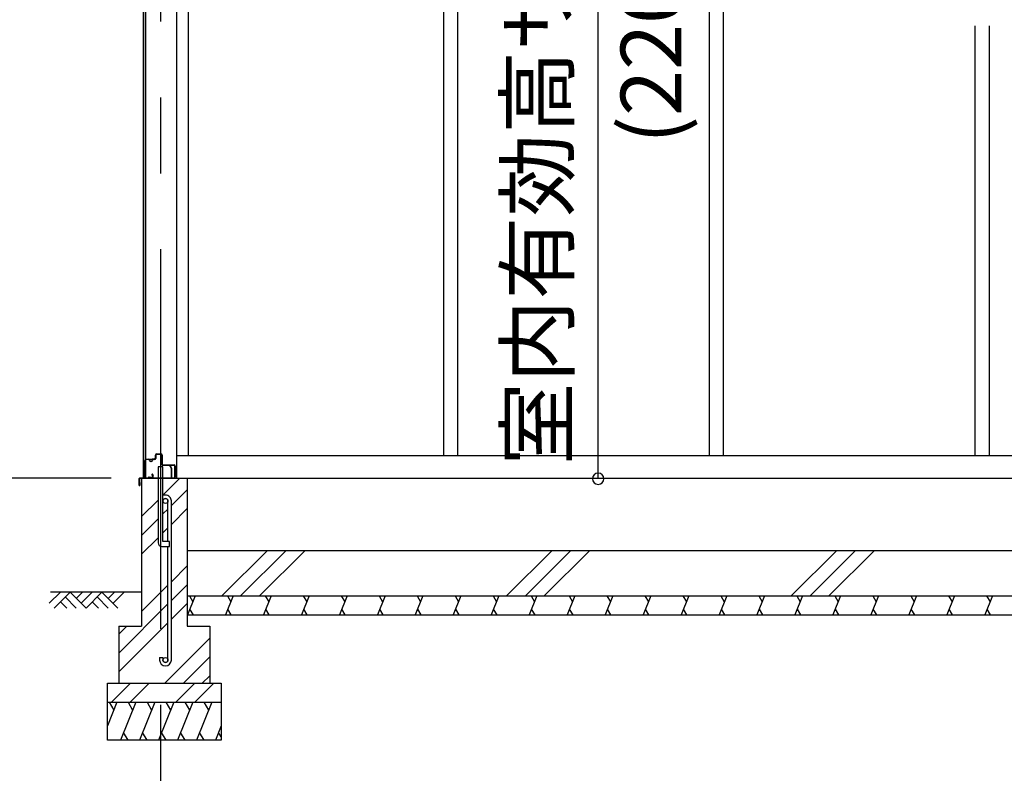
# Model space of a CAD drawing. Extents: x 868 to 32764, y 362 to 22484.
# Drawn here: x 12703 to 15297, y 5233 to 7220 of the extents above; entities that cross this region are included whole.
import ezdxf
from ezdxf.enums import TextEntityAlignment as Align

# ---------------------------------------------------------------- set-up
doc = ezdxf.new("R2010")
doc.units = 0
doc.header["$LTSCALE"] = 80
doc.header["$MEASUREMENT"] = 0
doc.linetypes.add('CENTER2', pattern=[20, 12.5, -2.5, 2.5, -2.5])
doc.layers.get('0').update_dxf_attribs({"linetype": 'CONTINUOUS'})
for name, color, linetype in [('0-C', 7, 'CONTINUOUS'), ('0-下枠', 4, 'CONTINUOUS'), ('2-0', 7, 'CONTINUOUS'), ('2-1', 7, 'CONTINUOUS'), ('SUNPOU', 4, 'CONTINUOUS')]:
    doc.layers.add(name, color=color, linetype=linetype)
doc.styles.get("Standard").update_dxf_attribs({"font": 'txt', "bigfont": 'BIGFONT'})

msp = doc.modelspace()

# ---------------------------------------------------------------- linework, layer by layer
at = {"color": 0, "linetype": 'ByBlock'}
for start, end in [(90, 270), (270, 90)]:
    msp.add_arc((14226.7, 6011), 15, start, end, dxfattribs=at)
at = {"layer": '0-C', "color": 6, "linetype": 'Continuous'}
for p, q in [((13080.3, 5967.8), (13124.8, 6012.3)), ((13102.3, 5940.3), (13143.8, 5981.8)), ((13023.8, 5911.3), (13067.3, 5954.8)), ((13080.3, 5918.3), (13093.3, 5931.3)), ((13102.3, 5890.8), (13143.8, 5932.3)), ((13023.8, 5861.8), (13067.3, 5905.3)), ((13080.3, 5868.8), (13093.3, 5881.8)), ((13023.8, 5812.3), (13067.3, 5855.8)), ((13235.4, 5702.3), (13355.4, 5822.3)), ((13284.9, 5702.3), (13404.9, 5822.3)), ((13334.4, 5702.3), (13454.4, 5822.3)), ((13985.4, 5702.3), (14105.4, 5822.3)), ((14034.9, 5702.3), (14154.9, 5822.3)), ((14084.4, 5702.3), (14204.4, 5822.3)), ((14735.4, 5702.3), (14855.4, 5822.3)), ((14784.9, 5702.3), (14904.9, 5822.3)), ((14834.4, 5702.3), (14954.4, 5822.3)), ((13102.3, 5739.8), (13143.8, 5781.3)), ((13023.8, 5661.3), (13093.3, 5730.8)), ((13102.3, 5690.3), (13143.8, 5731.8)), ((12963.8, 5551.8), (13093.3, 5681.3)), ((13102.3, 5640.8), (13143.8, 5682.3)), ((12963.8, 5502.3), (13093.3, 5631.8)), ((12963.8, 5601.3), (12984.8, 5622.3)), ((13084.8, 5472.3), (13203.8, 5591.3)), ((13134.3, 5472.3), (13203.8, 5541.8)), ((13183.8, 5472.3), (13203.8, 5492.3)), ((12944.3, 5422.3), (12994.3, 5472.3)), ((12993.8, 5422.3), (13043.8, 5472.3)), ((13114.3, 5422.3), (13164.3, 5472.3)), ((13163.8, 5422.3), (13213.8, 5472.3))]:
    msp.add_line(p, q, dxfattribs=at)
at = {"layer": '0-下枠'}
for p, q in [((13060.8, 6064.3), (13060.8, 6073.3)), ((13061.8, 6073.3), (13061.8, 6064.3)), ((13063.8, 6076.3), (13075.3, 6076.3)), ((13075.3, 6075.3), (13063.8, 6075.3)), ((13077.3, 6049.3), (13077.3, 6073.3)), ((13078.3, 6073.3), (13078.3, 6049.3)), ((13032.8, 6015.3), (13032.8, 6059.3)), ((13033.8, 6059.3), (13033.8, 6015.3)), ((13035.8, 6062.3), (13042.8, 6062.3)), ((13042.8, 6061.3), (13035.8, 6061.3)), ((13047.8, 6057.3), (13049.8, 6057.3)), ((13049.8, 6056.3), (13047.8, 6056.3)), ((13054.8, 6062.3), (13058.8, 6062.3)), ((13058.8, 6061.3), (13054.8, 6061.3)), ((13080.3, 6047.3), (13109.6, 6047.3)), ((13109.9, 6046.3), (13080.3, 6046.3)), ((13111.8, 6015.3), (13111.8, 6044.1)), ((13112.8, 6044.1), (13112.8, 6015.3)), ((13053.6, 6018.3), (13051.3, 6022.2)), ((13052.2, 6022.7), (13054.4, 6018.8)), ((13035.8, 6013.3), (13040.6, 6013.3)), ((13040.6, 6012.3), (13035.8, 6012.3)), ((13041.5, 6013.8), (13041.7, 6014.2)), ((13042.6, 6013.7), (13042.4, 6013.4)), ((13043.5, 6015.3), (13051.8, 6015.3)), ((13051.8, 6014.3), (13043.5, 6014.3)), ((13103.3, 6013.3), (13109.8, 6013.3)), ((13109.8, 6012.3), (13103.3, 6012.3))]:
    msp.add_line(p, q, dxfattribs=at)
for centre, radius, start, end in [((13063.8, 6073.3), 3, 90, 180), ((13063.8, 6073.3), 2, 90, 180), ((13075.3, 6073.3), 3, 0, 90), ((13075.3, 6073.3), 2, 0, 90), ((13035.8, 6059.3), 3, 90, 180), ((13035.8, 6059.3), 2, 90, 180), ((13042.8, 6059.3), 3, 0, 90), ((13042.8, 6059.3), 2, 0, 90), ((13047.8, 6059.3), 3, 180, 270), ((13047.8, 6059.3), 2, 180, 270), ((13049.8, 6059.3), 3, 270, 0), ((13049.8, 6059.3), 2, 270, 0), ((13054.8, 6059.3), 3, 90, 180), ((13054.8, 6059.3), 2, 90, 180), ((13058.8, 6064.3), 3, 270, 0), ((13058.8, 6064.3), 2, 270, 0), ((13080.3, 6049.3), 3, 180, 270), ((13080.3, 6049.3), 2, 180, 270), ((13109.6, 6044.1), 3.2, 360, 90), ((13109.6, 6044.1), 2.2, 360, 84.2608), ((13051.8, 6022.4), 0.5, 30, 210), ((13051.8, 6017.3), 3, 270, 30), ((13051.8, 6017.3), 2, 270, 30), ((13035.8, 6015.3), 3, 180, 270), ((13035.8, 6015.3), 2, 180, 270), ((13040.6, 6014.3), 1, 270, 333.4349), ((13040.6, 6014.3), 2, 270, 333.4349), ((13043.5, 6013.3), 2, 90, 153.4349), ((13043.5, 6013.3), 1, 90, 153.4349), ((13103.3, 6012.8), 0.5, 90, 270), ((13109.8, 6015.3), 3, 270, 0), ((13109.8, 6015.3), 2, 270, 0)]:
    msp.add_arc(centre, radius, start, end, dxfattribs=at)
at = {"layer": '2-0', "color": 3, "linetype": 'Continuous'}
for p, q in [((13028.3, 8075.3), (13028.3, 6012.3)), ((13116.3, 8075.3), (13116.3, 6012.3)), ((13033.8, 7930.8), (13033.8, 6063.8)), ((13034.3, 6063.8), (13034.3, 7930.8)), ((13146.3, 7919.3), (13146.3, 6072.3)), ((13819.3, 7919.3), (13819.3, 6072.3)), ((13856.3, 7919.3), (13856.3, 6072.3)), ((14519.3, 7919.3), (14519.3, 6617.9)), ((14556.3, 7919.3), (14556.3, 6617.9)), ((15219.3, 7204.3), (15219.3, 7065.2)), ((15219.3, 7190.1), (15219.3, 6617.9)), ((15256.3, 7204.3), (15256.3, 7065.2)), ((15256.3, 7190.1), (15256.3, 6617.9)), ((14519.3, 6617.9), (14519.3, 6072.3)), ((14556.3, 6617.9), (14556.3, 6072.3)), ((15219.3, 6617.9), (15219.3, 6072.3)), ((15256.3, 6617.9), (15256.3, 6072.3)), ((13116.3, 6072.3), (15949.3, 6072.3)), ((13035.3, 6062.8), (13058.3, 6062.8)), ((13035.3, 6062.3), (13058.3, 6062.3)), ((13051.8, 6063.3), (13058.3, 6063.3)), ((13051.8, 6062.8), (13051.8, 6063.3)), ((13067.3, 6042.3), (13067.3, 5842.3)), ((13080.3, 6042.3), (13067.3, 6042.3)), ((13080.3, 5845.3), (13080.3, 6042.3)), ((13023.8, 6012.3), (13023.8, 5622.3)), ((13023.8, 6012.3), (13143.8, 6012.3)), ((13143.8, 6012.3), (17303.6, 6012.3)), ((13143.8, 6012.3), (13143.8, 5622.3)), ((13093.3, 5845.3), (13093.3, 5952.5)), ((13102.3, 5533.5), (13102.3, 5952.5)), ((13097.3, 5845.3), (13080.3, 5845.3)), ((13097.3, 5832.3), (13097.3, 5845.3)), ((13077.3, 5832.3), (13097.3, 5832.3)), ((13093.3, 5533.5), (13093.3, 5832.3)), ((13143.8, 5822.3), (13143.8, 5672.3)), ((13143.8, 5822.3), (17303.6, 5822.3)), ((13143.8, 5702.3), (17303.6, 5702.3)), ((13143.8, 5652.3), (17303.6, 5652.3)), ((12963.8, 5622.3), (13023.8, 5622.3)), ((12963.8, 5622.3), (12963.8, 5472.3)), ((13143.8, 5622.3), (13203.8, 5622.3)), ((13203.8, 5622.3), (13203.8, 5472.3)), ((13071.3, 5540), (13080.3, 5540)), ((13071.3, 5540), (13071.3, 5533.5)), ((13080.3, 5540), (13080.3, 5533.5)), ((12933.8, 5472.3), (13233.8, 5472.3)), ((12933.8, 5322.3), (12933.8, 5472.3)), ((13233.8, 5472.3), (13233.8, 5322.3)), ((12933.8, 5422.3), (13233.8, 5422.3)), ((13233.8, 5322.3), (12933.8, 5322.3))]:
    msp.add_line(p, q, dxfattribs=at)
at = {"layer": '2-0', "color": 2, "linetype": 'Continuous'}
for p, q in [((13098.5, 6045.5), (13098.9, 6045.7)), ((13102.3, 6038.9), (13098.5, 6045.5)), ((13098.9, 6045.7), (13102.7, 6039.1)), ((13102.4, 6013.8), (13102.4, 6038.4)), ((13102.9, 6038.4), (13102.9, 6013.8)), ((13017.9, 5993.3), (13017.9, 6011.3)), ((13018.4, 6011.3), (13018.4, 5993.3)), ((13018.4, 6000.8), (13018.9, 6000.8)), ((13018.9, 6000.8), (13018.9, 5993.3)), ((13019.4, 6012.8), (13101.4, 6012.8)), ((13101.4, 6012.3), (13019.4, 6012.3)), ((13165.2, 5702.3), (13145, 5652.3)), ((13149.8, 5702.3), (13158.8, 5686.7)), ((13265.2, 5702.3), (13244.9, 5652.3)), ((13249.8, 5702.3), (13258.8, 5686.7)), ((13365.2, 5702.3), (13345, 5652.3)), ((13349.8, 5702.3), (13358.8, 5686.7)), ((13465.2, 5702.3), (13445, 5652.3)), ((13449.8, 5702.3), (13458.8, 5686.7)), ((13565.2, 5702.3), (13545, 5652.3)), ((13549.8, 5702.3), (13558.9, 5686.7)), ((13665.2, 5702.3), (13645, 5652.3)), ((13649.8, 5702.3), (13658.9, 5686.7)), ((13765.2, 5702.3), (13745, 5652.3)), ((13749.8, 5702.3), (13758.9, 5686.7)), ((13865.2, 5702.3), (13845, 5652.3)), ((13849.8, 5702.3), (13858.9, 5686.7)), ((13965.2, 5702.3), (13945, 5652.3)), ((13949.9, 5702.3), (13958.9, 5686.7)), ((14065.2, 5702.3), (14045, 5652.3)), ((14049.9, 5702.3), (14058.9, 5686.7)), ((14165.2, 5702.3), (14145, 5652.3)), ((14149.9, 5702.3), (14158.9, 5686.7)), ((14265.2, 5702.3), (14245, 5652.3)), ((14249.9, 5702.3), (14258.9, 5686.7)), ((14365.2, 5702.3), (14345, 5652.3)), ((14349.9, 5702.3), (14358.9, 5686.7)), ((14465.2, 5702.3), (14445, 5652.3)), ((14449.9, 5702.3), (14458.9, 5686.7)), ((14565.2, 5702.3), (14545, 5652.3)), ((14549.9, 5702.3), (14558.9, 5686.7)), ((14665.2, 5702.3), (14645, 5652.3)), ((14649.9, 5702.3), (14658.9, 5686.7)), ((14765.2, 5702.3), (14745, 5652.3)), ((14749.9, 5702.3), (14758.9, 5686.7)), ((14865.2, 5702.3), (14845, 5652.3)), ((14849.9, 5702.3), (14858.9, 5686.7)), ((14965.2, 5702.3), (14945, 5652.3)), ((14949.9, 5702.3), (14958.9, 5686.7)), ((15065.3, 5702.3), (15045, 5652.3)), ((15049.9, 5702.3), (15058.9, 5686.7)), ((15165.3, 5702.3), (15145, 5652.3)), ((15149.9, 5702.3), (15158.9, 5686.7)), ((15265.3, 5702.3), (15245.1, 5652.3)), ((15249.9, 5702.3), (15258.9, 5686.7)), ((13160.3, 5652.3), (13151.3, 5667.9)), ((13260.3, 5652.3), (13251.3, 5667.9)), ((13360.3, 5652.3), (13351.3, 5667.9)), ((13460.3, 5652.3), (13451.3, 5667.9)), ((13560.3, 5652.3), (13551.3, 5667.9)), ((13660.3, 5652.3), (13651.3, 5667.9)), ((13760.3, 5652.3), (13751.3, 5667.9)), ((13860.3, 5652.3), (13851.3, 5667.9)), ((13960.3, 5652.3), (13951.3, 5667.9)), ((14060.3, 5652.3), (14051.3, 5667.9)), ((14160.4, 5652.3), (14151.3, 5667.9)), ((14260.4, 5652.3), (14251.3, 5667.9)), ((14360.4, 5652.3), (14351.3, 5667.9)), ((14460.4, 5652.3), (14451.3, 5667.9)), ((14560.4, 5652.3), (14551.3, 5667.9)), ((14660.4, 5652.3), (14651.3, 5667.9)), ((14760.4, 5652.3), (14751.3, 5667.9)), ((14860.4, 5652.3), (14851.4, 5667.9)), ((14960.4, 5652.3), (14951.4, 5667.9)), ((15060.4, 5652.3), (15051.4, 5667.9)), ((15160.4, 5652.3), (15151.4, 5667.9)), ((15260.4, 5652.3), (15251.4, 5667.9)), ((12958.9, 5422.3), (12933.8, 5360.4)), ((12938.5, 5422.3), (12950.5, 5401.6)), ((13008.6, 5422.3), (12968.2, 5322.3)), ((12988.3, 5422.3), (13000.2, 5401.6)), ((13058.6, 5422.3), (13018.2, 5322.3)), ((13038.2, 5422.3), (13050.2, 5401.6)), ((13108.6, 5422.3), (13068.2, 5322.3)), ((13088.2, 5422.3), (13100.2, 5401.6)), ((13158.6, 5422.3), (13118.2, 5322.3)), ((13138.2, 5422.3), (13150.2, 5401.6)), ((13208.6, 5422.3), (13168.2, 5322.3)), ((13188.2, 5422.3), (13200.2, 5401.6)), ((12988.5, 5322.3), (12976.6, 5343)), ((13038.5, 5322.3), (13026.5, 5343)), ((13088.5, 5322.3), (13076.6, 5343)), ((13138.5, 5322.3), (13126.5, 5343)), ((13188.5, 5322.3), (13176.6, 5343)), ((13233.8, 5360.4), (13218.5, 5322.3)), ((13233.8, 5330.9), (13226.8, 5343))]:
    msp.add_line(p, q, dxfattribs=at)
at = {"layer": '2-0', "color": 6, "linetype": 'Continuous'}
for p, q in [((12780.8, 5683), (12810, 5712.3)), ((13023.8, 5712.3), (12783.6, 5712.3)), ((12793.5, 5670.3), (12835.5, 5712.3)), ((12835.5, 5712.3), (12877.5, 5670.3)), ((12852, 5695.7), (12868.6, 5712.3)), ((12864.8, 5683), (12894, 5712.3)), ((12877.5, 5670.3), (12919.5, 5712.3)), ((12919.5, 5712.3), (12961.5, 5670.3)), ((12936, 5695.7), (12952.6, 5712.3)), ((12948.8, 5683), (12978, 5712.3)), ((12810, 5686.8), (12826.6, 5670.3)), ((12822.8, 5699.6), (12852, 5670.3)), ((12894, 5686.8), (12910.6, 5670.3)), ((12906.7, 5699.6), (12936, 5670.3))]:
    msp.add_line(p, q, dxfattribs=at)
at = {"layer": '2-0', "color": 3, "linetype": 'Continuous'}
for centre in [(13086.8, 5952.5), (13086.8, 5533.5)]:
    msp.add_circle(centre, 6.5, dxfattribs=at)
for centre, radius, start, end in [((13035.3, 6063.8), 1.5, 180, 270), ((13035.3, 6063.8), 1, 180, 270), ((13058.3, 6062.8), 0.5, 270, 90), ((13086.8, 5952.5), 15.5, 90, 114.7939), ((13086.8, 5952.5), 15.5, 359.9588, 90), ((13086.8, 5952.5), 6.5, 90, 180), ((13086.8, 5952.5), 6.5, 0.1147, 90), ((13077.3, 5842.3), 10, 180, 270), ((13086.8, 5533.5), 15.5, 180, 270), ((13086.8, 5533.5), 6.5, 180, 270), ((13086.8, 5533.5), 6.5, 270, 0), ((13086.8, 5533.5), 15.5, 270, 0)]:
    msp.add_arc(centre, radius, start, end, dxfattribs=at)
at = {"layer": '2-0', "color": 2, "linetype": 'Continuous'}
for centre, radius, start, end in [((13101.4, 6038.4), 1, 0, 30), ((13101.4, 6038.4), 1.5, 0, 30), ((13019.4, 6011.3), 1.5, 90, 180), ((13018.4, 5993.3), 0.5, 180, 0), ((13019.4, 6011.3), 1, 90, 180), ((13101.4, 6013.8), 1, 270, 0), ((13101.4, 6013.8), 1.5, 270, 0)]:
    msp.add_arc(centre, radius, start, end, dxfattribs=at)
at = {"layer": '2-1', "color": 6, "linetype": 'CENTER2'}
msp.add_line((13073.8, 8215.3), (13073.8, 4068.3), dxfattribs=at)
at = {"layer": 'SUNPOU', "color": 4, "linetype": 'Continuous'}
for p, q in [((14226.7, 6011), (14226.7, 7980.5)), ((12943.8, 6012.3), (11968.6, 6012.3))]:
    msp.add_line(p, q, dxfattribs=at)

# ---------------------------------------------------------------- texts
at = {"color": 7, "linetype": 'Continuous'}
msp.add_text('室内有効高サ1969.5', height=160, rotation=90, dxfattribs=at).set_placement((14146.7, 6046.5))
at = {"layer": 'SUNPOU', "color": 7, "linetype": 'Continuous'}
msp.add_text('(2209.5)', height=160, rotation=90, dxfattribs=at).set_placement((14386.7, 7300), align=Align.MIDDLE)

doc.saveas('drawing.dxf')
